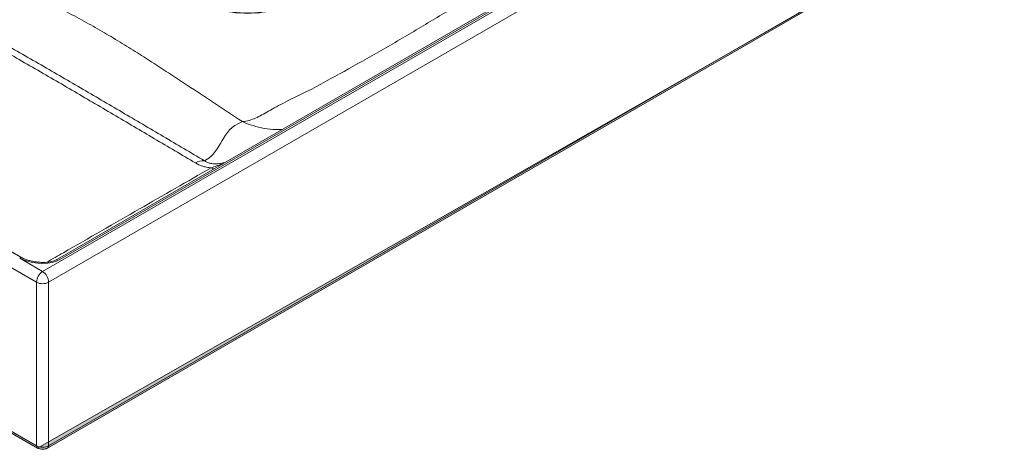
# Model space of a CAD drawing. Units: centimetres. Extents: x 2.7 to 20.1, y 4.6 to 21.7.
# Drawn here: x 14.8 to 20, y 4.6 to 6.9 of the extents above; entities that cross this region are included whole.
import ezdxf

# ---------------------------------------------------------------- set-up
doc = ezdxf.new("R2010")
doc.units = ezdxf.units.CM
doc.header["$MEASUREMENT"] = 0
doc.layers.add('trama-1', color=7, linetype='Continuous')

# ---------------------------------------------------------------- blocks, each defined once
blk = doc.blocks.new('block 213')
at = {"color": 7, "lineweight": 9, "true_color": 0xffffff}
blk.add_open_spline([(15.0042, 5.6244), (15.0025, 5.6235), (15.0008, 5.6226), (14.999, 5.6217), (14.9955, 5.6199), (14.9915, 5.6183), (14.9874, 5.6169), (14.9831, 5.6154), (14.9785, 5.6141), (14.9738, 5.613), (14.9688, 5.6118), (14.9637, 5.6108), (14.9584, 5.6101), (14.9528, 5.6093), (14.9471, 5.6088), (14.9414, 5.6084), (14.9352, 5.6081), (14.929, 5.608), (14.9229, 5.6081), (14.9163, 5.6082), (14.9097, 5.6086), (14.9032, 5.6092), (14.8963, 5.6099), (14.8895, 5.6108), (14.8828, 5.6119), (14.8757, 5.6131), (14.8688, 5.6146), (14.862, 5.6162), (14.855, 5.618), (14.8481, 5.6199), (14.8415, 5.6221), (14.8369, 5.6236), (14.8325, 5.6253), (14.8281, 5.6269)], degree=3, knots=[0, 0, 0, 0, 1, 1, 1, 2, 2, 2, 3, 3, 3, 4, 4, 4, 5, 5, 5, 6, 6, 6, 7, 7, 7, 8, 8, 8, 9, 9, 9, 10, 10, 10, 11, 11, 11, 11], dxfattribs=at)
blk = doc.blocks.new('block 214')
at = {"color": 7, "lineweight": 9, "true_color": 0xffffff}
blk.add_open_spline([(14.8281, 5.6269), (14.8273, 5.6272), (14.8265, 5.6275), (14.8258, 5.6278), (14.8203, 5.6299), (14.8152, 5.6322), (14.8107, 5.6347), (14.809, 5.6357), (14.8074, 5.6367), (14.8058, 5.6376)], degree=3, knots=[0, 0, 0, 0, 1, 1, 1, 2, 2, 2, 3, 3, 3, 3], dxfattribs=at)
blk = doc.blocks.new('block 215')
at = {"color": 7, "lineweight": 9, "true_color": 0xffffff}
blk.add_lwpolyline([(19.8911, 8.446), (15.0042, 5.6244)], dxfattribs=at)
blk = doc.blocks.new('block 216')
at = {"color": 7, "lineweight": 9, "true_color": 0xffffff}
blk.add_open_spline([(14.8056, 5.6376), (14.7308, 5.6806), (14.656, 5.7237), (14.5812, 5.7667), (14.2821, 5.9389), (13.9832, 6.1114), (13.6846, 6.2839), (13.4552, 6.4165), (13.226, 6.5491), (12.9967, 6.6817)], degree=3, knots=[0, 0, 0, 0, 1, 1, 1, 2, 2, 2, 3, 3, 3, 3], dxfattribs=at)
blk = doc.blocks.new('block 217')
at = {"color": 7, "lineweight": 9, "true_color": 0xffffff}
blk.add_open_spline([(14.8992, 4.6215), (14.9014, 4.6204), (14.9037, 4.6193), (14.906, 4.6183), (14.9093, 4.617), (14.9128, 4.6161), (14.9163, 4.6156), (14.92, 4.615), (14.9238, 4.6148), (14.9275, 4.6149), (14.9314, 4.615), (14.9353, 4.6155), (14.939, 4.6164), (14.9425, 4.6173), (14.946, 4.6185), (14.9491, 4.62), (14.9501, 4.6205), (14.951, 4.621), (14.9519, 4.6215)], degree=3, knots=[0, 0, 0, 0, 1, 1, 1, 2, 2, 2, 3, 3, 3, 4, 4, 4, 5, 5, 5, 6, 6, 6, 6], dxfattribs=at)
blk = doc.blocks.new('block 218')
at = {"color": 7, "lineweight": 9, "true_color": 0xffffff}
blk.add_lwpolyline([(14.9519, 4.6215), (19.9782, 7.5227)], dxfattribs=at)
blk = doc.blocks.new('block 219')
at = {"color": 7, "lineweight": 9, "true_color": 0xffffff}
blk.add_lwpolyline([(12.098, 6.2384), (14.8992, 4.6215)], dxfattribs=at)
blk = doc.blocks.new('block 237')
at = {"color": 7, "lineweight": 9, "true_color": 0xffffff}
blk.add_open_spline([(14.9575, 5.503), (14.957, 5.526), (14.945, 5.5473), (14.9256, 5.5597)], degree=3, dxfattribs=at)
blk = doc.blocks.new('block 238')
at = {"color": 7, "lineweight": 9, "true_color": 0xffffff}
blk.add_open_spline([(14.8936, 5.503), (14.9135, 5.4919), (14.9377, 5.4919), (14.9575, 5.503)], degree=3, dxfattribs=at)
blk = doc.blocks.new('block 239')
at = {"color": 7, "lineweight": 9, "true_color": 0xffffff}
blk.add_open_spline([(14.9256, 5.5597), (14.9061, 5.5473), (14.8941, 5.526), (14.8936, 5.503)], degree=3, dxfattribs=at)
blk = doc.blocks.new('block 241')
at = {"color": 7, "lineweight": 9, "true_color": 0xffffff}
blk.add_lwpolyline([(20.0383, 8.4356), (14.9575, 5.503)], dxfattribs=at)
blk = doc.blocks.new('block 242')
at = {"color": 7, "lineweight": 9, "true_color": 0xffffff}
blk.add_lwpolyline([(14.9256, 5.5597), (20.0063, 8.4923)], dxfattribs=at)
blk = doc.blocks.new('block 245')
at = {"color": 7, "lineweight": 9, "true_color": 0xffffff}
blk.add_lwpolyline([(14.8037, 5.63), (14.9256, 5.5597)], dxfattribs=at)
blk = doc.blocks.new('block 246')
at = {"color": 7, "lineweight": 9, "true_color": 0xffffff}
blk.add_lwpolyline([(14.8936, 5.503), (12.0651, 7.1356)], dxfattribs=at)
blk = doc.blocks.new('block 250')
at = {"color": 7, "lineweight": 9, "true_color": 0xffffff}
blk.add_lwpolyline([(14.9575, 5.503), (14.9575, 4.6332)], dxfattribs=at)
blk = doc.blocks.new('block 251')
at = {"color": 7, "lineweight": 9, "true_color": 0xffffff}
blk.add_open_spline([(14.8936, 4.6332), (14.9112, 4.6226), (14.9399, 4.6226), (14.9575, 4.6332)], degree=3, dxfattribs=at)
blk = doc.blocks.new('block 252')
at = {"color": 7, "lineweight": 9, "true_color": 0xffffff}
blk.add_lwpolyline([(14.8936, 4.6332), (14.8936, 5.503)], dxfattribs=at)
blk = doc.blocks.new('block 253')
at = {"color": 7, "lineweight": 9, "true_color": 0xffffff}
blk.add_open_spline([(14.8183, 5.6237), (14.889, 5.5964), (14.971, 5.5961), (15.0177, 5.6231)], degree=3, dxfattribs=at)
blk = doc.blocks.new('block 254')
at = {"color": 7, "lineweight": 9, "true_color": 0xffffff}
blk.add_lwpolyline([(19.8965, 8.4391), (15.0177, 5.6231)], dxfattribs=at)
blk = doc.blocks.new('block 259')
at = {"color": 7, "lineweight": 9, "true_color": 0xffffff}
blk.add_open_spline([(14.8183, 5.6237), (14.8132, 5.6257), (14.8084, 5.6278), (14.8037, 5.63)], degree=3, dxfattribs=at)
blk = doc.blocks.new('block 261')
at = {"color": 7, "lineweight": 9, "true_color": 0xffffff}
blk.add_lwpolyline([(14.9575, 4.6332), (19.9838, 7.5344)], dxfattribs=at)
blk = doc.blocks.new('block 262')
at = {"color": 7, "lineweight": 9, "true_color": 0xffffff}
blk.add_lwpolyline([(12.0924, 6.2501), (14.8936, 4.6332)], dxfattribs=at)
blk = doc.blocks.new('block 267')
at = {"color": 7, "lineweight": 9, "true_color": 0xffffff}
blk.add_open_spline([(15.7382, 6.1366), (15.6656, 6.1796), (15.5929, 6.2226), (15.52, 6.2656), (15.4472, 6.3086), (15.3743, 6.3517), (15.3012, 6.3947), (15.228, 6.4378), (15.1547, 6.4808), (15.0809, 6.5239), (15.0071, 6.567), (14.9328, 6.6101), (14.858, 6.6533), (14.7831, 6.6964), (14.7077, 6.7396), (14.6319, 6.7827), (14.5561, 6.8259), (14.4799, 6.8691), (14.4036, 6.9122), (14.3272, 6.9554), (14.2507, 6.9986), (14.1741, 7.0419), (14.0974, 7.0851), (14.0207, 7.1283), (13.944, 7.1715)], degree=3, knots=[0, 0, 0, 0, 1, 1, 1, 2, 2, 2, 3, 3, 3, 4, 4, 4, 5, 5, 5, 6, 6, 6, 7, 7, 7, 8, 8, 8, 8], dxfattribs=at)
blk = doc.blocks.new('block 268')
at = {"color": 7, "lineweight": 9, "true_color": 0xffffff}
blk.add_open_spline([(15.8209, 6.1106), (15.813, 6.1114), (15.8052, 6.1126), (15.7977, 6.1141), (15.794, 6.1149), (15.7903, 6.1157), (15.7866, 6.1167), (15.783, 6.1176), (15.7793, 6.1187), (15.7758, 6.1198), (15.7618, 6.1243), (15.7494, 6.13), (15.7382, 6.1366)], degree=3, knots=[0, 0, 0, 0, 1, 1, 1, 2, 2, 2, 3, 3, 3, 4, 4, 4, 4], dxfattribs=at)
blk = doc.blocks.new('block 269')
at = {"color": 7, "lineweight": 9, "true_color": 0xffffff}
blk.add_open_spline([(15.9874, 6.3561), (15.8668, 6.3106), (15.8885, 6.2018), (15.786, 6.1482)], degree=3, dxfattribs=at)
blk = doc.blocks.new('block 270')
at = {"color": 7, "lineweight": 9, "true_color": 0xffffff}
blk.add_open_spline([(15.786, 6.1482), (15.7693, 6.1491), (15.7527, 6.1451), (15.7382, 6.1366)], degree=3, dxfattribs=at)
blk = doc.blocks.new('block 271')
at = {"color": 7, "lineweight": 9, "true_color": 0xffffff}
blk.add_open_spline([(13.989, 7.1848), (14.0658, 7.1415), (14.1426, 7.0982), (14.2192, 7.0548), (14.2959, 7.0115), (14.3725, 6.9682), (14.4489, 6.9249), (14.5252, 6.8816), (14.6014, 6.8383), (14.6773, 6.795), (14.7531, 6.7517), (14.8286, 6.7085), (14.9035, 6.6653), (14.9785, 6.6221), (15.0529, 6.5789), (15.1269, 6.5358), (15.2009, 6.4926), (15.2745, 6.4496), (15.3478, 6.4065), (15.4212, 6.3634), (15.4943, 6.3204), (15.5673, 6.2773), (15.6403, 6.2343), (15.7132, 6.1913), (15.786, 6.1482)], degree=3, knots=[0, 0, 0, 0, 1, 1, 1, 2, 2, 2, 3, 3, 3, 4, 4, 4, 5, 5, 5, 6, 6, 6, 7, 7, 7, 8, 8, 8, 8], dxfattribs=at)
blk = doc.blocks.new('block 273')
at = {"color": 7, "lineweight": 9, "true_color": 0xffffff}
blk.add_open_spline([(14.992, 6.9724), (15.0265, 6.9542), (15.0607, 6.9359), (15.0944, 6.9177), (15.1281, 6.8995), (15.1613, 6.8812), (15.1936, 6.863)], degree=3, knots=[0, 0, 0, 0, 1, 1, 1, 2, 2, 2, 2], dxfattribs=at)
blk = doc.blocks.new('block 274')
at = {"color": 7, "lineweight": 9, "true_color": 0xffffff}
blk.add_open_spline([(15.1936, 6.863), (15.21, 6.8538), (15.2262, 6.8446), (15.2421, 6.8354), (15.2581, 6.8262), (15.2738, 6.817), (15.2892, 6.8079)], degree=3, knots=[0, 0, 0, 0, 1, 1, 1, 2, 2, 2, 2], dxfattribs=at)
blk = doc.blocks.new('block 275')
at = {"color": 7, "lineweight": 9, "true_color": 0xffffff}
blk.add_open_spline([(15.2892, 6.8079), (15.3218, 6.7886), (15.3532, 6.7694), (15.3839, 6.7504), (15.4145, 6.7313), (15.4444, 6.7124), (15.474, 6.6935), (15.5035, 6.6746), (15.5327, 6.6558), (15.5616, 6.637), (15.5906, 6.6182), (15.6193, 6.5994), (15.6479, 6.5806), (15.7051, 6.5431), (15.7618, 6.5057), (15.8183, 6.4682), (15.8749, 6.4308), (15.9312, 6.3934), (15.9874, 6.3561)], degree=3, knots=[0, 0, 0, 0, 1, 1, 1, 2, 2, 2, 3, 3, 3, 4, 4, 4, 5, 5, 5, 6, 6, 6, 6], dxfattribs=at)
blk = doc.blocks.new('block 294')
at = {"color": 7, "lineweight": 9, "true_color": 0xffffff}
blk.add_open_spline([(15.9874, 6.3561), (16.0145, 6.3583), (16.0363, 6.3655), (16.0579, 6.3752), (16.0796, 6.385), (16.1013, 6.3974), (16.1267, 6.4119), (16.1522, 6.4263), (16.1817, 6.4427), (16.2193, 6.462), (16.2569, 6.4813), (16.3031, 6.5039), (16.3568, 6.5294)], degree=3, knots=[0, 0, 0, 0, 1, 1, 1, 2, 2, 2, 3, 3, 3, 4, 4, 4, 4], dxfattribs=at)
blk = doc.blocks.new('block 306')
at = {"color": 7, "lineweight": 9, "true_color": 0xffffff}
blk.add_open_spline([(16.7499, 6.7487), (16.684, 6.7106), (16.6182, 6.6734), (16.5526, 6.637), (16.4871, 6.6005), (16.4218, 6.5647), (16.3568, 6.5294)], degree=3, knots=[0, 0, 0, 0, 1, 1, 1, 2, 2, 2, 2], dxfattribs=at)
blk = doc.blocks.new('block 310')
at = {"color": 7, "lineweight": 9, "true_color": 0xffffff}
blk.add_open_spline([(16.7499, 6.7487), (16.8163, 6.787), (16.8825, 6.826), (16.9489, 6.8657), (17.0153, 6.9054), (17.0807, 6.9451), (17.1473, 6.9857)], degree=3, knots=[0, 0, 0, 0, 1, 1, 1, 2, 2, 2, 2], dxfattribs=at)
blk = doc.blocks.new('block 345')
at = {"color": 7, "lineweight": 9, "true_color": 0xffffff}
blk.add_lwpolyline([(14.5693, 5.7736), (14.8228, 5.6291)], dxfattribs=at)
blk = doc.blocks.new('block 346')
at = {"color": 7, "lineweight": 9, "true_color": 0xffffff}
blk.add_open_spline([(14.9479, 5.6091), (14.9773, 5.6259), (15.0067, 5.6428), (15.0361, 5.6597), (15.171, 5.7372), (15.306, 5.8147), (15.4413, 5.8924), (15.5677, 5.965), (15.6943, 6.0378), (15.8209, 6.1106)], degree=3, knots=[0, 0, 0, 0, 1, 1, 1, 2, 2, 2, 3, 3, 3, 3], dxfattribs=at)
blk = doc.blocks.new('block 347')
at = {"color": 7, "lineweight": 9, "true_color": 0xffffff}
blk.add_open_spline([(15.8209, 6.1106), (15.8257, 6.1079), (15.831, 6.1059), (15.8364, 6.1048)], degree=3, dxfattribs=at)
blk = doc.blocks.new('block 348')
at = {"color": 7, "lineweight": 9, "true_color": 0xffffff}
blk.add_open_spline([(14.9519, 4.6215), (14.9557, 4.6242), (14.9578, 4.6286), (14.9575, 4.6332)], degree=3, dxfattribs=at)
blk = doc.blocks.new('block 349')
at = {"color": 7, "lineweight": 9, "true_color": 0xffffff}
blk.add_open_spline([(14.8936, 4.6332), (14.8933, 4.6286), (14.8954, 4.6242), (14.8992, 4.6215)], degree=3, dxfattribs=at)
blk = doc.blocks.new('block 352')
at = {"color": 7, "lineweight": 9, "true_color": 0xffffff}
blk.add_open_spline([(15.8209, 6.1106), (15.8308, 6.1142), (15.8407, 6.1177), (15.8503, 6.1209), (15.86, 6.124), (15.8695, 6.1268), (15.8781, 6.1298), (15.8796, 6.1303), (15.881, 6.1308), (15.8824, 6.1313)], degree=3, knots=[0, 0, 0, 0, 1, 1, 1, 2, 2, 2, 3, 3, 3, 3], dxfattribs=at)
blk = doc.blocks.new('block 353')
at = {"color": 7, "lineweight": 9, "true_color": 0xffffff}
blk.add_open_spline([(15.9874, 6.3561), (16.0062, 6.3485), (16.0249, 6.3409), (16.0441, 6.3348), (16.0637, 6.3286), (16.0837, 6.3241), (16.1038, 6.3204), (16.1243, 6.3167), (16.1449, 6.314), (16.1655, 6.3136), (16.1767, 6.3133), (16.1879, 6.3138), (16.1991, 6.3142)], degree=3, knots=[0, 0, 0, 0, 1, 1, 1, 2, 2, 2, 3, 3, 3, 4, 4, 4, 4], dxfattribs=at)
blk = doc.blocks.new('block 354')
at = {"color": 7, "lineweight": 9, "true_color": 0xffffff}
blk.add_open_spline([(15.786, 6.1482), (15.7879, 6.1468), (15.7899, 6.1455), (15.7921, 6.1441), (15.7944, 6.1428), (15.7968, 6.1415), (15.7995, 6.1403), (15.8021, 6.1391), (15.8049, 6.138), (15.8079, 6.137), (15.8104, 6.1362), (15.813, 6.1354), (15.8158, 6.1348), (15.8187, 6.1341), (15.8217, 6.1336), (15.8247, 6.1331), (15.8286, 6.1325), (15.8327, 6.1322), (15.8367, 6.132), (15.8416, 6.1318), (15.8464, 6.1318), (15.8512, 6.132), (15.8562, 6.1323), (15.861, 6.1327), (15.8657, 6.1333), (15.8743, 6.1344), (15.8826, 6.1359), (15.8901, 6.1378), (15.8924, 6.1384), (15.8946, 6.1391), (15.8969, 6.1397)], degree=3, knots=[0, 0, 0, 0, 1, 1, 1, 2, 2, 2, 3, 3, 3, 4, 4, 4, 5, 5, 5, 6, 6, 6, 7, 7, 7, 8, 8, 8, 9, 9, 9, 10, 10, 10, 10], dxfattribs=at)
blk = doc.blocks.new('block 538')
at = {"layer": 'trama-1', "true_color": 0xd6d6d6}
h = blk.add_hatch(color=254, dxfattribs=at)
edge = h.paths.add_edge_path()
edge.add_spline(control_points=[(14.8992, 4.6215), (14.9014, 4.6204), (14.9037, 4.6193), (14.906, 4.6183), (14.9093, 4.617), (14.9128, 4.6161), (14.9163, 4.6156), (14.92, 4.615), (14.9238, 4.6148), (14.9275, 4.6149), (14.9314, 4.615), (14.9353, 4.6155), (14.939, 4.6164), (14.9425, 4.6173), (14.946, 4.6185), (14.9491, 4.62), (14.9501, 4.6205), (14.951, 4.621), (14.9519, 4.6215), (14.9519, 4.6215), (19.9782, 7.5227), (19.9782, 7.5227), (19.9782, 7.5227), (14.8992, 4.6215), (14.8992, 4.6215)], knot_values=[0, 0, 0, 0, 1, 1, 1, 2, 2, 2, 3, 3, 3, 4, 4, 4, 5, 5, 5, 6, 6, 6, 7, 7, 7, 8, 8, 8, 8], degree=3, periodic=1)
h.paths.add_polyline_path([(16.2717, 7.0012), (16.1992, 6.9633), (16.1109, 6.9392), (16.0142, 6.9309), (15.9175, 6.9392), (15.8291, 6.9633), (15.7443, 7.0077), (15.6882, 7.0761), (15.6818, 7.1517), (15.7204, 7.2138), (15.7786, 7.2592), (15.8571, 7.2928), (15.9492, 7.3118), (16.0468, 7.3146), (16.1416, 7.3008), (16.2255, 7.2718), (16.3023, 7.2229), (16.3465, 7.1517), (16.3401, 7.0761), (16.2911, 7.0164), (16.2255, 6.9746), (16.1416, 6.9456), (16.0468, 6.9318), (15.9492, 6.9346), (15.8571, 6.9536), (15.7652, 6.993), (15.6978, 7.0579), (15.6786, 7.1327), (15.7064, 7.1968), (15.7566, 7.2452), (15.8291, 7.2831), (15.9175, 7.3072), (16.0142, 7.3155), (16.1109, 7.3072), (16.1992, 7.2831), (16.284, 7.2387), (16.3401, 7.1703), (16.3465, 7.0947), (16.3079, 7.0326), (16.2497, 6.9872), (16.1712, 6.9536), (16.0791, 6.9346), (15.9815, 6.9318), (15.8867, 6.9456), (15.8028, 6.9746), (15.726, 7.0235), (15.6818, 7.0947), (15.6882, 7.1703), (15.7372, 7.23), (15.8028, 7.2718), (15.8867, 7.3008), (15.9815, 7.3146), (16.0791, 7.3118), (16.1712, 7.2928), (16.2631, 7.2534), (16.3305, 7.1885), (16.3497, 7.1137), (16.3219, 7.0496)])
edge = h.paths.add_edge_path()
edge.add_spline(control_points=[(15.4116, 7.8825), (15.443, 7.8668), (15.4882, 7.8934), (15.5125, 7.9419), (15.5367, 7.9905), (15.5309, 8.0426), (15.4995, 8.0583), (15.4681, 8.074), (15.4229, 8.0474), (15.3986, 7.9989), (15.3743, 7.9503), (15.3802, 7.8982), (15.4116, 7.8825), (15.4116, 7.8825), (15.4116, 7.8825), (15.4116, 7.8825)], knot_values=[0, 0, 0, 0, 1, 1, 1, 2, 2, 2, 3, 3, 3, 4, 4, 4, 5, 5, 5, 5], degree=3, periodic=1)
h.paths.add_polyline_path([(15.1709, 8.3954), (15.1697, 8.3962), (15.1106, 8.3569), (15.0216, 8.3418), (14.9205, 8.359), (14.8568, 8.4162), (14.8718, 8.4764), (14.9325, 8.5169), (15.0216, 8.532), (15.1227, 8.5148), (15.1864, 8.4576)])
at = {"layer": 'trama-1', "lineweight": 0}
for points in [[(15.1709, 8.3954), (15.1697, 8.3962), (15.1106, 8.3569), (15.0216, 8.3418), (14.9205, 8.359), (14.8568, 8.4162), (14.8718, 8.4764), (14.9325, 8.5169), (15.0216, 8.532), (15.1227, 8.5148), (15.1864, 8.4576), (15.1709, 8.3954)], [(16.2717, 7.0012), (16.1992, 6.9633), (16.1109, 6.9392), (16.0142, 6.9309), (15.9175, 6.9392), (15.8291, 6.9633), (15.7443, 7.0077), (15.6882, 7.0761), (15.6818, 7.1517), (15.7204, 7.2138), (15.7786, 7.2592), (15.8571, 7.2928), (15.9492, 7.3118), (16.0468, 7.3146), (16.1416, 7.3008), (16.2255, 7.2718), (16.3023, 7.2229), (16.3465, 7.1517), (16.3401, 7.0761), (16.2911, 7.0164), (16.2255, 6.9746), (16.1416, 6.9456), (16.0468, 6.9318), (15.9492, 6.9346), (15.8571, 6.9536), (15.7652, 6.993), (15.6978, 7.0579), (15.6786, 7.1327), (15.7064, 7.1968), (15.7566, 7.2452), (15.8291, 7.2831), (15.9175, 7.3072), (16.0142, 7.3155), (16.1109, 7.3072), (16.1992, 7.2831), (16.284, 7.2387), (16.3401, 7.1703), (16.3465, 7.0947), (16.3079, 7.0326), (16.2497, 6.9872), (16.1712, 6.9536), (16.0791, 6.9346), (15.9815, 6.9318), (15.8867, 6.9456), (15.8028, 6.9746), (15.726, 7.0235), (15.6818, 7.0947), (15.6882, 7.1703), (15.7372, 7.23), (15.8028, 7.2718), (15.8867, 7.3008), (15.9815, 7.3146), (16.0791, 7.3118), (16.1712, 7.2928), (16.2631, 7.2534), (16.3305, 7.1885), (16.3497, 7.1137), (16.3219, 7.0496), (16.2717, 7.0012)]]:
    blk.add_lwpolyline(points, dxfattribs=at)
for points, knots in [([(15.4116, 7.8825), (15.443, 7.8668), (15.4882, 7.8934), (15.5125, 7.9419), (15.5367, 7.9905), (15.5309, 8.0426), (15.4995, 8.0583), (15.4681, 8.074), (15.4229, 8.0474), (15.3986, 7.9989), (15.3743, 7.9503), (15.3802, 7.8982), (15.4116, 7.8825), (15.4116, 7.8825), (15.4116, 7.8825), (15.4116, 7.8825)], [0, 0, 0, 0, 1, 1, 1, 2, 2, 2, 3, 3, 3, 4, 4, 4, 5, 5, 5, 5]), ([(14.8992, 4.6215), (14.9014, 4.6204), (14.9037, 4.6193), (14.906, 4.6183), (14.9093, 4.617), (14.9128, 4.6161), (14.9163, 4.6156), (14.92, 4.615), (14.9238, 4.6148), (14.9275, 4.6149), (14.9314, 4.615), (14.9353, 4.6155), (14.939, 4.6164), (14.9425, 4.6173), (14.946, 4.6185), (14.9491, 4.62), (14.9501, 4.6205), (14.951, 4.621), (14.9519, 4.6215), (14.9519, 4.6215), (19.9782, 7.5227), (19.9782, 7.5227), (19.9782, 7.5227), (14.8992, 4.6215), (14.8992, 4.6215)], [0, 0, 0, 0, 1, 1, 1, 2, 2, 2, 3, 3, 3, 4, 4, 4, 5, 5, 5, 6, 6, 6, 7, 7, 7, 8, 8, 8, 8])]:
    blk.add_open_spline(points, degree=3, knots=knots, dxfattribs=at)

msp = doc.modelspace()

# ---------------------------------------------------------------- block references
for name in ['block 242', 'block 241', 'block 215', 'block 254', 'block 218', 'block 261', 'block 267', 'block 271', 'block 246', 'block 273', 'block 310', 'block 274', 'block 275', 'block 306', 'block 216', 'block 294', 'block 269', 'block 353', 'block 262', 'block 219', 'block 270', 'block 268', 'block 354', 'block 352', 'block 346', 'block 347', 'block 345', 'block 245', 'block 259', 'block 214', 'block 253', 'block 213', 'block 239', 'block 237', 'block 238', 'block 252', 'block 250', 'block 349', 'block 251', 'block 217', 'block 348']:
    msp.add_blockref(name, (0, 0))
at = {"layer": 'trama-1'}
msp.add_blockref('block 538', (0, 0), dxfattribs=at)

doc.saveas('drawing.dxf')
